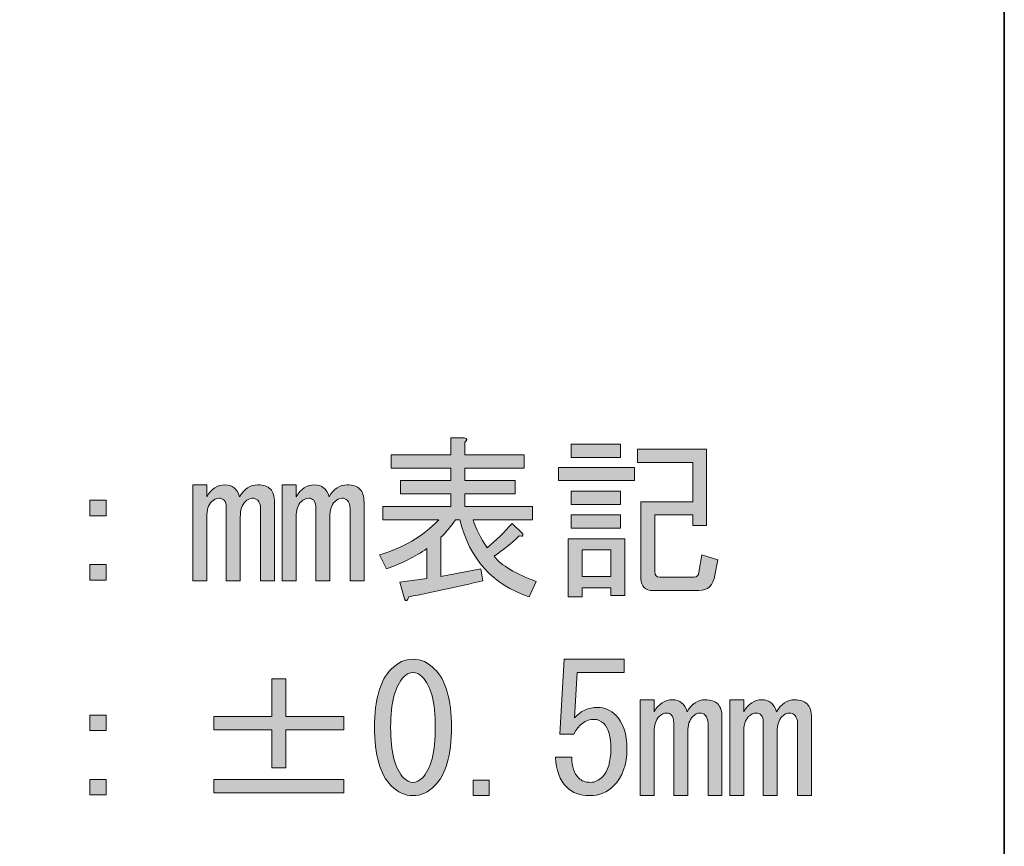
# Model space of a CAD drawing. Units: inches. Extents: x -46 to 344, y -34 to 243.
# Drawn here: x 326 to 344, y -6 to 8 of the extents above; entities that cross this region are included whole.
import ezdxf

# ---------------------------------------------------------------- set-up
doc = ezdxf.new("R2010")
doc.units = ezdxf.units.IN
doc.header["$MEASUREMENT"] = 0
doc.layers.add('フォーマット', color=7, linetype='Continuous')

# ---------------------------------------------------------------- blocks, each defined once
blk = doc.blocks.new('block 80')
at = {"layer": 'フォーマット'}
h = blk.add_hatch(color=29, dxfattribs=at)
h.dxf.hatch_style = 2
edge = h.paths.add_edge_path()
edge.add_spline(control_points=[(335.217, -1.461), (335.217, -1.461), (335.093, -1.734), (335.093, -1.734), (334.448, -1.519), (334.039, -1.065), (333.866, -0.37), (333.866, -0.37), (333.791, -0.37), (333.791, -0.37), (333.708, -0.486), (333.622, -0.589), (333.531, -0.68), (333.531, -0.68), (333.531, -1.375), (333.531, -1.375), (333.531, -1.375), (334.238, -1.238), (334.238, -1.238), (334.238, -1.238), (334.275, -1.449), (334.275, -1.449), (333.828, -1.556), (333.39, -1.652), (332.96, -1.734), (332.935, -1.809), (332.911, -1.821), (332.886, -1.771), (332.886, -1.771), (332.799, -1.474), (332.799, -1.474), (332.799, -1.474), (333.283, -1.412), (333.283, -1.412), (333.283, -1.412), (333.283, -0.878), (333.283, -0.878), (333.068, -1.027), (332.828, -1.147), (332.563, -1.238), (332.563, -1.238), (332.439, -0.99), (332.439, -0.99), (332.853, -0.874), (333.204, -0.668), (333.494, -0.37), (333.494, -0.37), (332.501, -0.37), (332.501, -0.37), (332.501, -0.37), (332.501, -0.134), (332.501, -0.134), (332.501, -0.134), (333.704, -0.134), (333.704, -0.134), (333.704, -0.134), (333.704, 0.089), (333.704, 0.089), (333.704, 0.089), (332.811, 0.089), (332.811, 0.089), (332.811, 0.089), (332.811, 0.325), (332.811, 0.325), (332.811, 0.325), (333.704, 0.325), (333.704, 0.325), (333.704, 0.325), (333.704, 0.548), (333.704, 0.548), (333.704, 0.548), (332.65, 0.548), (332.65, 0.548), (332.65, 0.548), (332.65, 0.783), (332.65, 0.783), (332.65, 0.783), (333.704, 0.783), (333.704, 0.783), (333.704, 0.783), (333.704, 1.081), (333.704, 1.081), (333.704, 1.081), (333.94, 1.081), (333.94, 1.081), (334.006, 1.073), (334.01, 1.048), (333.952, 1.007), (333.952, 1.007), (333.952, 0.783), (333.952, 0.783), (333.952, 0.783), (335.007, 0.783), (335.007, 0.783), (335.007, 0.783), (335.007, 0.548), (335.007, 0.548), (335.007, 0.548), (333.952, 0.548), (333.952, 0.548), (333.952, 0.548), (333.952, 0.325), (333.952, 0.325), (333.952, 0.325), (334.845, 0.325), (334.845, 0.325), (334.845, 0.325), (334.845, 0.089), (334.845, 0.089), (334.845, 0.089), (333.952, 0.089), (333.952, 0.089), (333.952, 0.089), (333.952, -0.134), (333.952, -0.134), (333.952, -0.134), (335.155, -0.134), (335.155, -0.134), (335.155, -0.134), (335.155, -0.37), (335.155, -0.37), (335.155, -0.37), (334.101, -0.37), (334.101, -0.37), (334.151, -0.527), (334.234, -0.692), (334.349, -0.866), (334.506, -0.734), (334.655, -0.589), (334.796, -0.432), (334.796, -0.432), (334.982, -0.618), (334.982, -0.618), (334.99, -0.659), (334.969, -0.672), (334.92, -0.655), (334.779, -0.788), (334.63, -0.907), (334.473, -1.015), (334.606, -1.18), (334.854, -1.329), (335.217, -1.461)], knot_values=[0, 0, 0, 0, 1, 1, 1, 2, 2, 2, 3, 3, 3, 4, 4, 4, 5, 5, 5, 6, 6, 6, 7, 7, 7, 8, 8, 8, 9, 9, 9, 10, 10, 10, 11, 11, 11, 12, 12, 12, 13, 13, 13, 14, 14, 14, 15, 15, 15, 16, 16, 16, 17, 17, 17, 18, 18, 18, 19, 19, 19, 20, 20, 20, 21, 21, 21, 22, 22, 22, 23, 23, 23, 24, 24, 24, 25, 25, 25, 26, 26, 26, 27, 27, 27, 28, 28, 28, 29, 29, 29, 30, 30, 30, 31, 31, 31, 32, 32, 32, 33, 33, 33, 34, 34, 34, 35, 35, 35, 36, 36, 36, 37, 37, 37, 38, 38, 38, 39, 39, 39, 40, 40, 40, 41, 41, 41, 42, 42, 42, 43, 43, 43, 44, 44, 44, 45, 45, 45, 46, 46, 46, 47, 47, 47, 47], degree=3, periodic=1)
h = blk.add_hatch(color=29, dxfattribs=at)
h.dxf.hatch_style = 2
h.paths.add_polyline_path([(335.614, 0.56), (336.966, 0.56), (336.966, 0.325), (335.614, 0.325)])
h.paths.add_polyline_path([(335.788, -0.705), (336.793, -0.705), (336.793, -1.709), (336.544, -1.709), (336.544, -1.573), (336.036, -1.573), (336.036, -1.734), (335.788, -1.734)])
h.paths.add_polyline_path([(336.718, 0.969), (336.718, 0.734), (335.838, 0.734), (335.838, 0.969)])
h.paths.add_polyline_path([(336.718, 0.138), (336.718, -0.097), (335.838, -0.097), (335.838, 0.138)])
h.paths.add_polyline_path([(336.718, -0.283), (336.718, -0.519), (335.838, -0.519), (335.838, -0.283)])
h.paths.add_polyline_path([(336.036, -0.903), (336.036, -1.375), (336.544, -1.375), (336.544, -0.903)])
edge = h.paths.add_edge_path()
edge.add_spline(control_points=[(338.442, -1.077), (338.442, -1.077), (338.392, -1.35), (338.392, -1.35), (338.359, -1.532), (338.264, -1.623), (338.107, -1.623), (338.107, -1.623), (337.301, -1.623), (337.301, -1.623), (337.152, -1.623), (337.078, -1.552), (337.078, -1.412), (337.078, -1.412), (337.078, -0.048), (337.078, -0.048), (337.078, -0.048), (337.996, -0.048), (337.996, -0.048), (337.996, -0.048), (337.996, 0.647), (337.996, 0.647), (337.996, 0.647), (337.016, 0.647), (337.016, 0.647), (337.016, 0.647), (337.016, 0.883), (337.016, 0.883), (337.016, 0.883), (338.244, 0.883), (338.244, 0.883), (338.244, 0.883), (338.244, -0.469), (338.244, -0.469), (338.244, -0.469), (337.996, -0.469), (337.996, -0.469), (337.996, -0.469), (337.996, -0.283), (337.996, -0.283), (337.996, -0.283), (337.326, -0.283), (337.326, -0.283), (337.326, -0.283), (337.326, -1.288), (337.326, -1.288), (337.326, -1.354), (337.355, -1.387), (337.413, -1.387), (337.413, -1.387), (338.02, -1.387), (338.02, -1.387), (338.07, -1.387), (338.099, -1.358), (338.107, -1.3), (338.107, -1.3), (338.157, -0.99), (338.157, -0.99), (338.157, -0.99), (338.442, -1.077), (338.442, -1.077)], knot_values=[0, 0, 0, 0, 1, 1, 1, 2, 2, 2, 3, 3, 3, 4, 4, 4, 5, 5, 5, 6, 6, 6, 7, 7, 7, 8, 8, 8, 9, 9, 9, 10, 10, 10, 11, 11, 11, 12, 12, 12, 13, 13, 13, 14, 14, 14, 15, 15, 15, 16, 16, 16, 17, 17, 17, 18, 18, 18, 19, 19, 19, 20, 20, 20, 20], degree=3, periodic=1)
h = blk.add_hatch(color=29, dxfattribs=at)
h.dxf.hatch_style = 2
edge = h.paths.add_edge_path()
edge.add_spline(control_points=[(330.579, -1.449), (330.579, -1.449), (330.331, -1.449), (330.331, -1.449), (330.331, -1.449), (330.331, -0.172), (330.331, -0.172), (330.331, -0.105), (330.314, -0.056), (330.281, -0.023), (330.256, 0.002), (330.223, 0.014), (330.182, 0.014), (330.141, 0.014), (330.099, -0.006), (330.058, -0.048), (330, -0.105), (329.971, -0.196), (329.971, -0.32), (329.971, -0.32), (329.971, -1.449), (329.971, -1.449), (329.971, -1.449), (329.723, -1.449), (329.723, -1.449), (329.723, -1.449), (329.723, -0.159), (329.723, -0.159), (329.723, -0.093), (329.711, -0.048), (329.686, -0.023), (329.661, 0.002), (329.632, 0.014), (329.599, 0.014), (329.55, 0.014), (329.504, -0.006), (329.463, -0.048), (329.405, -0.105), (329.376, -0.196), (329.376, -0.32), (329.376, -0.32), (329.376, -1.449), (329.376, -1.449), (329.376, -1.449), (329.128, -1.449), (329.128, -1.449), (329.128, -1.449), (329.128, 0.25), (329.128, 0.25), (329.128, 0.25), (329.376, 0.25), (329.376, 0.25), (329.376, 0.25), (329.376, 0.039), (329.376, 0.039), (329.459, 0.18), (329.566, 0.25), (329.698, 0.25), (329.831, 0.25), (329.918, 0.18), (329.959, 0.039), (330.042, 0.18), (330.149, 0.25), (330.281, 0.25), (330.381, 0.25), (330.455, 0.225), (330.505, 0.176), (330.554, 0.126), (330.579, 0.048), (330.579, -0.06), (330.579, -0.06), (330.579, -1.449), (330.579, -1.449)], knot_values=[0, 0, 0, 0, 1, 1, 1, 2, 2, 2, 3, 3, 3, 4, 4, 4, 5, 5, 5, 6, 6, 6, 7, 7, 7, 8, 8, 8, 9, 9, 9, 10, 10, 10, 11, 11, 11, 12, 12, 12, 13, 13, 13, 14, 14, 14, 15, 15, 15, 16, 16, 16, 17, 17, 17, 18, 18, 18, 19, 19, 19, 20, 20, 20, 21, 21, 21, 22, 22, 22, 23, 23, 23, 24, 24, 24, 24], degree=3, periodic=1)
h = blk.add_hatch(color=29, dxfattribs=at)
h.dxf.hatch_style = 2
edge = h.paths.add_edge_path()
edge.add_spline(control_points=[(332.166, -1.449), (332.166, -1.449), (331.918, -1.449), (331.918, -1.449), (331.918, -1.449), (331.918, -0.172), (331.918, -0.172), (331.918, -0.105), (331.902, -0.056), (331.869, -0.023), (331.844, 0.002), (331.811, 0.014), (331.77, 0.014), (331.728, 0.014), (331.687, -0.006), (331.646, -0.048), (331.588, -0.105), (331.559, -0.196), (331.559, -0.32), (331.559, -0.32), (331.559, -1.449), (331.559, -1.449), (331.559, -1.449), (331.311, -1.449), (331.311, -1.449), (331.311, -1.449), (331.311, -0.159), (331.311, -0.159), (331.311, -0.093), (331.298, -0.048), (331.273, -0.023), (331.249, 0.002), (331.22, 0.014), (331.187, 0.014), (331.137, 0.014), (331.092, -0.006), (331.05, -0.048), (330.992, -0.105), (330.963, -0.196), (330.963, -0.32), (330.963, -0.32), (330.963, -1.449), (330.963, -1.449), (330.963, -1.449), (330.715, -1.449), (330.715, -1.449), (330.715, -1.449), (330.715, 0.25), (330.715, 0.25), (330.715, 0.25), (330.963, 0.25), (330.963, 0.25), (330.963, 0.25), (330.963, 0.039), (330.963, 0.039), (331.046, 0.18), (331.154, 0.25), (331.286, 0.25), (331.418, 0.25), (331.505, 0.18), (331.546, 0.039), (331.629, 0.18), (331.737, 0.25), (331.869, 0.25), (331.968, 0.25), (332.042, 0.225), (332.092, 0.176), (332.142, 0.126), (332.166, 0.048), (332.166, -0.06), (332.166, -0.06), (332.166, -1.449), (332.166, -1.449)], knot_values=[0, 0, 0, 0, 1, 1, 1, 2, 2, 2, 3, 3, 3, 4, 4, 4, 5, 5, 5, 6, 6, 6, 7, 7, 7, 8, 8, 8, 9, 9, 9, 10, 10, 10, 11, 11, 11, 12, 12, 12, 13, 13, 13, 14, 14, 14, 15, 15, 15, 16, 16, 16, 17, 17, 17, 18, 18, 18, 19, 19, 19, 20, 20, 20, 21, 21, 21, 22, 22, 22, 23, 23, 23, 24, 24, 24, 24], degree=3, periodic=1)
h = blk.add_hatch(color=29, dxfattribs=at)
h.dxf.hatch_style = 2
h.paths.add_polyline_path([(327.305, -0.023), (327.59, -0.023), (327.59, -0.296), (327.305, -0.296)])
h.paths.add_polyline_path([(327.305, -1.164), (327.59, -1.164), (327.59, -1.437), (327.305, -1.437)])
h = blk.add_hatch(color=29, dxfattribs=at)
h.dxf.hatch_style = 2
edge = h.paths.add_edge_path()
edge.add_spline(control_points=[(332.65, -3.014), (332.766, -2.898), (332.894, -2.84), (333.035, -2.84), (333.175, -2.84), (333.303, -2.898), (333.419, -3.014), (333.618, -3.213), (333.717, -3.556), (333.717, -4.044), (333.717, -4.54), (333.618, -4.887), (333.419, -5.085), (333.303, -5.201), (333.175, -5.259), (333.035, -5.259), (332.894, -5.259), (332.766, -5.201), (332.65, -5.085), (332.452, -4.887), (332.352, -4.54), (332.352, -4.044), (332.352, -3.556), (332.452, -3.213), (332.65, -3.014)], knot_values=[0, 0, 0, 0, 1, 1, 1, 2, 2, 2, 3, 3, 3, 4, 4, 4, 5, 5, 5, 6, 6, 6, 7, 7, 7, 8, 8, 8, 8], degree=3, periodic=1)
edge = h.paths.add_edge_path()
edge.add_spline(control_points=[(333.196, -3.151), (333.146, -3.101), (333.093, -3.076), (333.035, -3.076), (332.977, -3.076), (332.923, -3.101), (332.873, -3.151), (332.716, -3.316), (332.638, -3.614), (332.638, -4.044), (332.638, -4.49), (332.716, -4.792), (332.873, -4.949), (332.923, -4.998), (332.977, -5.023), (333.035, -5.023), (333.093, -5.023), (333.146, -4.998), (333.196, -4.949), (333.353, -4.792), (333.431, -4.49), (333.431, -4.044), (333.431, -3.605), (333.353, -3.308), (333.196, -3.151)], knot_values=[0, 0, 0, 0, 1, 1, 1, 2, 2, 2, 3, 3, 3, 4, 4, 4, 5, 5, 5, 6, 6, 6, 7, 7, 7, 8, 8, 8, 8], degree=3, periodic=1)
h = blk.add_hatch(color=29, dxfattribs=at)
h.dxf.hatch_style = 2
edge = h.paths.add_edge_path()
edge.add_spline(control_points=[(335.974, -4.949), (336.024, -4.998), (336.094, -5.023), (336.185, -5.023), (336.259, -5.023), (336.33, -4.991), (336.396, -4.924), (336.495, -4.825), (336.544, -4.659), (336.544, -4.428), (336.544, -4.213), (336.503, -4.064), (336.42, -3.981), (336.371, -3.932), (336.313, -3.907), (336.247, -3.907), (336.098, -3.907), (335.978, -3.994), (335.887, -4.168), (335.887, -4.168), (335.639, -4.168), (335.639, -4.168), (335.639, -4.168), (335.714, -2.84), (335.714, -2.84), (335.714, -2.84), (336.78, -2.84), (336.78, -2.84), (336.78, -2.84), (336.78, -3.076), (336.78, -3.076), (336.78, -3.076), (335.949, -3.076), (335.949, -3.076), (335.949, -3.076), (335.9, -3.882), (335.9, -3.882), (336.007, -3.758), (336.143, -3.696), (336.309, -3.696), (336.433, -3.696), (336.54, -3.742), (336.631, -3.833), (336.764, -3.965), (336.83, -4.163), (336.83, -4.428), (336.83, -4.709), (336.751, -4.929), (336.594, -5.085), (336.478, -5.201), (336.338, -5.259), (336.172, -5.259), (335.999, -5.259), (335.862, -5.209), (335.763, -5.11), (335.639, -4.986), (335.573, -4.808), (335.565, -4.577), (335.565, -4.577), (335.85, -4.577), (335.85, -4.577), (335.85, -4.743), (335.891, -4.867), (335.974, -4.949)], knot_values=[0, 0, 0, 0, 1, 1, 1, 2, 2, 2, 3, 3, 3, 4, 4, 4, 5, 5, 5, 6, 6, 6, 7, 7, 7, 8, 8, 8, 9, 9, 9, 10, 10, 10, 11, 11, 11, 12, 12, 12, 13, 13, 13, 14, 14, 14, 15, 15, 15, 16, 16, 16, 17, 17, 17, 18, 18, 18, 19, 19, 19, 20, 20, 20, 21, 21, 21, 21], degree=3, periodic=1)
h = blk.add_hatch(color=29, dxfattribs=at)
h.dxf.hatch_style = 2
h.paths.add_polyline_path([(330.529, -3.188), (330.777, -3.188), (330.777, -3.857), (331.807, -3.857), (331.807, -4.093), (330.777, -4.093), (330.777, -4.763), (330.529, -4.763), (330.529, -4.093), (329.5, -4.093), (329.5, -3.857), (330.529, -3.857)])
h.paths.add_polyline_path([(329.5, -4.974), (331.807, -4.974), (331.807, -5.209), (329.5, -5.209)])
h = blk.add_hatch(color=29, dxfattribs=at)
h.dxf.hatch_style = 2
edge = h.paths.add_edge_path()
edge.add_spline(control_points=[(338.516, -5.259), (338.516, -5.259), (338.268, -5.259), (338.268, -5.259), (338.268, -5.259), (338.268, -3.981), (338.268, -3.981), (338.268, -3.915), (338.252, -3.866), (338.219, -3.833), (338.194, -3.808), (338.161, -3.795), (338.12, -3.795), (338.078, -3.795), (338.037, -3.816), (337.996, -3.857), (337.938, -3.915), (337.909, -4.006), (337.909, -4.13), (337.909, -4.13), (337.909, -5.259), (337.909, -5.259), (337.909, -5.259), (337.661, -5.259), (337.661, -5.259), (337.661, -5.259), (337.661, -3.969), (337.661, -3.969), (337.661, -3.903), (337.648, -3.857), (337.623, -3.833), (337.599, -3.808), (337.57, -3.795), (337.537, -3.795), (337.487, -3.795), (337.442, -3.816), (337.4, -3.857), (337.342, -3.915), (337.313, -4.006), (337.313, -4.13), (337.313, -4.13), (337.313, -5.259), (337.313, -5.259), (337.313, -5.259), (337.065, -5.259), (337.065, -5.259), (337.065, -5.259), (337.065, -3.56), (337.065, -3.56), (337.065, -3.56), (337.313, -3.56), (337.313, -3.56), (337.313, -3.56), (337.313, -3.771), (337.313, -3.771), (337.396, -3.63), (337.504, -3.56), (337.636, -3.56), (337.768, -3.56), (337.855, -3.63), (337.896, -3.771), (337.979, -3.63), (338.087, -3.56), (338.219, -3.56), (338.318, -3.56), (338.392, -3.585), (338.442, -3.634), (338.492, -3.684), (338.516, -3.763), (338.516, -3.87), (338.516, -3.87), (338.516, -5.259), (338.516, -5.259)], knot_values=[0, 0, 0, 0, 1, 1, 1, 2, 2, 2, 3, 3, 3, 4, 4, 4, 5, 5, 5, 6, 6, 6, 7, 7, 7, 8, 8, 8, 9, 9, 9, 10, 10, 10, 11, 11, 11, 12, 12, 12, 13, 13, 13, 14, 14, 14, 15, 15, 15, 16, 16, 16, 17, 17, 17, 18, 18, 18, 19, 19, 19, 20, 20, 20, 21, 21, 21, 22, 22, 22, 23, 23, 23, 24, 24, 24, 24], degree=3, periodic=1)
h = blk.add_hatch(color=29, dxfattribs=at)
h.dxf.hatch_style = 2
edge = h.paths.add_edge_path()
edge.add_spline(control_points=[(340.104, -5.259), (340.104, -5.259), (339.856, -5.259), (339.856, -5.259), (339.856, -5.259), (339.856, -3.981), (339.856, -3.981), (339.856, -3.915), (339.839, -3.866), (339.806, -3.833), (339.781, -3.808), (339.748, -3.795), (339.707, -3.795), (339.666, -3.795), (339.624, -3.816), (339.583, -3.857), (339.525, -3.915), (339.496, -4.006), (339.496, -4.13), (339.496, -4.13), (339.496, -5.259), (339.496, -5.259), (339.496, -5.259), (339.248, -5.259), (339.248, -5.259), (339.248, -5.259), (339.248, -3.969), (339.248, -3.969), (339.248, -3.903), (339.236, -3.857), (339.211, -3.833), (339.186, -3.808), (339.157, -3.795), (339.124, -3.795), (339.075, -3.795), (339.029, -3.816), (338.988, -3.857), (338.93, -3.915), (338.901, -4.006), (338.901, -4.13), (338.901, -4.13), (338.901, -5.259), (338.901, -5.259), (338.901, -5.259), (338.653, -5.259), (338.653, -5.259), (338.653, -5.259), (338.653, -3.56), (338.653, -3.56), (338.653, -3.56), (338.901, -3.56), (338.901, -3.56), (338.901, -3.56), (338.901, -3.771), (338.901, -3.771), (338.984, -3.63), (339.091, -3.56), (339.223, -3.56), (339.356, -3.56), (339.443, -3.63), (339.484, -3.771), (339.567, -3.63), (339.674, -3.56), (339.806, -3.56), (339.906, -3.56), (339.98, -3.585), (340.03, -3.634), (340.079, -3.684), (340.104, -3.763), (340.104, -3.87), (340.104, -3.87), (340.104, -5.259), (340.104, -5.259)], knot_values=[0, 0, 0, 0, 1, 1, 1, 2, 2, 2, 3, 3, 3, 4, 4, 4, 5, 5, 5, 6, 6, 6, 7, 7, 7, 8, 8, 8, 9, 9, 9, 10, 10, 10, 11, 11, 11, 12, 12, 12, 13, 13, 13, 14, 14, 14, 15, 15, 15, 16, 16, 16, 17, 17, 17, 18, 18, 18, 19, 19, 19, 20, 20, 20, 21, 21, 21, 22, 22, 22, 23, 23, 23, 24, 24, 24, 24], degree=3, periodic=1)
h = blk.add_hatch(color=29, dxfattribs=at)
h.dxf.hatch_style = 2
h.paths.add_polyline_path([(327.305, -3.833), (327.59, -3.833), (327.59, -4.106), (327.305, -4.106)])
h.paths.add_polyline_path([(327.305, -4.974), (327.59, -4.974), (327.59, -5.247), (327.305, -5.247)])
h = blk.add_hatch(color=29, dxfattribs=at)
h.dxf.hatch_style = 2
h.paths.add_polyline_path([(334.386, -4.986), (334.386, -5.259), (334.101, -5.259), (334.101, -4.986)])
at = {"layer": 'フォーマット', "lineweight": 0}
for points in [[(336.718, 0.969), (336.718, 0.734), (335.838, 0.734), (335.838, 0.969), (336.718, 0.969)], [(335.614, 0.56), (336.966, 0.56), (336.966, 0.325), (335.614, 0.325), (335.614, 0.56)], [(336.718, 0.138), (336.718, -0.097), (335.838, -0.097), (335.838, 0.138), (336.718, 0.138)], [(327.305, -0.023), (327.59, -0.023), (327.59, -0.296), (327.305, -0.296), (327.305, -0.023)], [(336.718, -0.283), (336.718, -0.519), (335.838, -0.519), (335.838, -0.283), (336.718, -0.283)], [(335.788, -0.705), (336.793, -0.705), (336.793, -1.709), (336.544, -1.709), (336.544, -1.573), (336.036, -1.573), (336.036, -1.734), (335.788, -1.734), (335.788, -0.705)], [(336.036, -0.903), (336.036, -1.375), (336.544, -1.375), (336.544, -0.903), (336.036, -0.903)], [(327.305, -1.164), (327.59, -1.164), (327.59, -1.437), (327.305, -1.437), (327.305, -1.164)], [(330.529, -3.188), (330.777, -3.188), (330.777, -3.857), (331.807, -3.857), (331.807, -4.093), (330.777, -4.093), (330.777, -4.763), (330.529, -4.763), (330.529, -4.093), (329.5, -4.093), (329.5, -3.857), (330.529, -3.857), (330.529, -3.188)], [(327.305, -3.833), (327.59, -3.833), (327.59, -4.106), (327.305, -4.106), (327.305, -3.833)], [(327.305, -4.974), (327.59, -4.974), (327.59, -5.247), (327.305, -5.247), (327.305, -4.974)], [(329.5, -4.974), (331.807, -4.974), (331.807, -5.209), (329.5, -5.209), (329.5, -4.974)], [(334.386, -4.986), (334.386, -5.259), (334.101, -5.259), (334.101, -4.986), (334.386, -4.986)]]:
    blk.add_lwpolyline(points, dxfattribs=at)
for points, knots in [([(335.217, -1.461), (335.217, -1.461), (335.093, -1.734), (335.093, -1.734), (334.448, -1.519), (334.039, -1.065), (333.866, -0.37), (333.866, -0.37), (333.791, -0.37), (333.791, -0.37), (333.708, -0.486), (333.622, -0.589), (333.531, -0.68), (333.531, -0.68), (333.531, -1.375), (333.531, -1.375), (333.531, -1.375), (334.238, -1.238), (334.238, -1.238), (334.238, -1.238), (334.275, -1.449), (334.275, -1.449), (333.828, -1.556), (333.39, -1.652), (332.96, -1.734), (332.935, -1.809), (332.911, -1.821), (332.886, -1.771), (332.886, -1.771), (332.799, -1.474), (332.799, -1.474), (332.799, -1.474), (333.283, -1.412), (333.283, -1.412), (333.283, -1.412), (333.283, -0.878), (333.283, -0.878), (333.068, -1.027), (332.828, -1.147), (332.563, -1.238), (332.563, -1.238), (332.439, -0.99), (332.439, -0.99), (332.853, -0.874), (333.204, -0.668), (333.494, -0.37), (333.494, -0.37), (332.501, -0.37), (332.501, -0.37), (332.501, -0.37), (332.501, -0.134), (332.501, -0.134), (332.501, -0.134), (333.704, -0.134), (333.704, -0.134), (333.704, -0.134), (333.704, 0.089), (333.704, 0.089), (333.704, 0.089), (332.811, 0.089), (332.811, 0.089), (332.811, 0.089), (332.811, 0.325), (332.811, 0.325), (332.811, 0.325), (333.704, 0.325), (333.704, 0.325), (333.704, 0.325), (333.704, 0.548), (333.704, 0.548), (333.704, 0.548), (332.65, 0.548), (332.65, 0.548), (332.65, 0.548), (332.65, 0.783), (332.65, 0.783), (332.65, 0.783), (333.704, 0.783), (333.704, 0.783), (333.704, 0.783), (333.704, 1.081), (333.704, 1.081), (333.704, 1.081), (333.94, 1.081), (333.94, 1.081), (334.006, 1.073), (334.01, 1.048), (333.952, 1.007), (333.952, 1.007), (333.952, 0.783), (333.952, 0.783), (333.952, 0.783), (335.007, 0.783), (335.007, 0.783), (335.007, 0.783), (335.007, 0.548), (335.007, 0.548), (335.007, 0.548), (333.952, 0.548), (333.952, 0.548), (333.952, 0.548), (333.952, 0.325), (333.952, 0.325), (333.952, 0.325), (334.845, 0.325), (334.845, 0.325), (334.845, 0.325), (334.845, 0.089), (334.845, 0.089), (334.845, 0.089), (333.952, 0.089), (333.952, 0.089), (333.952, 0.089), (333.952, -0.134), (333.952, -0.134), (333.952, -0.134), (335.155, -0.134), (335.155, -0.134), (335.155, -0.134), (335.155, -0.37), (335.155, -0.37), (335.155, -0.37), (334.101, -0.37), (334.101, -0.37), (334.151, -0.527), (334.234, -0.692), (334.349, -0.866), (334.506, -0.734), (334.655, -0.589), (334.796, -0.432), (334.796, -0.432), (334.982, -0.618), (334.982, -0.618), (334.99, -0.659), (334.969, -0.672), (334.92, -0.655), (334.779, -0.788), (334.63, -0.907), (334.473, -1.015), (334.606, -1.18), (334.854, -1.329), (335.217, -1.461)], [0, 0, 0, 0, 1, 1, 1, 2, 2, 2, 3, 3, 3, 4, 4, 4, 5, 5, 5, 6, 6, 6, 7, 7, 7, 8, 8, 8, 9, 9, 9, 10, 10, 10, 11, 11, 11, 12, 12, 12, 13, 13, 13, 14, 14, 14, 15, 15, 15, 16, 16, 16, 17, 17, 17, 18, 18, 18, 19, 19, 19, 20, 20, 20, 21, 21, 21, 22, 22, 22, 23, 23, 23, 24, 24, 24, 25, 25, 25, 26, 26, 26, 27, 27, 27, 28, 28, 28, 29, 29, 29, 30, 30, 30, 31, 31, 31, 32, 32, 32, 33, 33, 33, 34, 34, 34, 35, 35, 35, 36, 36, 36, 37, 37, 37, 38, 38, 38, 39, 39, 39, 40, 40, 40, 41, 41, 41, 42, 42, 42, 43, 43, 43, 44, 44, 44, 45, 45, 45, 46, 46, 46, 47, 47, 47, 47]), ([(338.442, -1.077), (338.442, -1.077), (338.392, -1.35), (338.392, -1.35), (338.359, -1.532), (338.264, -1.623), (338.107, -1.623), (338.107, -1.623), (337.301, -1.623), (337.301, -1.623), (337.152, -1.623), (337.078, -1.552), (337.078, -1.412), (337.078, -1.412), (337.078, -0.048), (337.078, -0.048), (337.078, -0.048), (337.996, -0.048), (337.996, -0.048), (337.996, -0.048), (337.996, 0.647), (337.996, 0.647), (337.996, 0.647), (337.016, 0.647), (337.016, 0.647), (337.016, 0.647), (337.016, 0.883), (337.016, 0.883), (337.016, 0.883), (338.244, 0.883), (338.244, 0.883), (338.244, 0.883), (338.244, -0.469), (338.244, -0.469), (338.244, -0.469), (337.996, -0.469), (337.996, -0.469), (337.996, -0.469), (337.996, -0.283), (337.996, -0.283), (337.996, -0.283), (337.326, -0.283), (337.326, -0.283), (337.326, -0.283), (337.326, -1.288), (337.326, -1.288), (337.326, -1.354), (337.355, -1.387), (337.413, -1.387), (337.413, -1.387), (338.02, -1.387), (338.02, -1.387), (338.07, -1.387), (338.099, -1.358), (338.107, -1.3), (338.107, -1.3), (338.157, -0.99), (338.157, -0.99), (338.157, -0.99), (338.442, -1.077), (338.442, -1.077)], [0, 0, 0, 0, 1, 1, 1, 2, 2, 2, 3, 3, 3, 4, 4, 4, 5, 5, 5, 6, 6, 6, 7, 7, 7, 8, 8, 8, 9, 9, 9, 10, 10, 10, 11, 11, 11, 12, 12, 12, 13, 13, 13, 14, 14, 14, 15, 15, 15, 16, 16, 16, 17, 17, 17, 18, 18, 18, 19, 19, 19, 20, 20, 20, 20]), ([(330.579, -1.449), (330.579, -1.449), (330.331, -1.449), (330.331, -1.449), (330.331, -1.449), (330.331, -0.172), (330.331, -0.172), (330.331, -0.105), (330.314, -0.056), (330.281, -0.023), (330.256, 0.002), (330.223, 0.014), (330.182, 0.014), (330.141, 0.014), (330.099, -0.006), (330.058, -0.048), (330, -0.105), (329.971, -0.196), (329.971, -0.32), (329.971, -0.32), (329.971, -1.449), (329.971, -1.449), (329.971, -1.449), (329.723, -1.449), (329.723, -1.449), (329.723, -1.449), (329.723, -0.159), (329.723, -0.159), (329.723, -0.093), (329.711, -0.048), (329.686, -0.023), (329.661, 0.002), (329.632, 0.014), (329.599, 0.014), (329.55, 0.014), (329.504, -0.006), (329.463, -0.048), (329.405, -0.105), (329.376, -0.196), (329.376, -0.32), (329.376, -0.32), (329.376, -1.449), (329.376, -1.449), (329.376, -1.449), (329.128, -1.449), (329.128, -1.449), (329.128, -1.449), (329.128, 0.25), (329.128, 0.25), (329.128, 0.25), (329.376, 0.25), (329.376, 0.25), (329.376, 0.25), (329.376, 0.039), (329.376, 0.039), (329.459, 0.18), (329.566, 0.25), (329.698, 0.25), (329.831, 0.25), (329.918, 0.18), (329.959, 0.039), (330.042, 0.18), (330.149, 0.25), (330.281, 0.25), (330.381, 0.25), (330.455, 0.225), (330.505, 0.176), (330.554, 0.126), (330.579, 0.048), (330.579, -0.06), (330.579, -0.06), (330.579, -1.449), (330.579, -1.449)], [0, 0, 0, 0, 1, 1, 1, 2, 2, 2, 3, 3, 3, 4, 4, 4, 5, 5, 5, 6, 6, 6, 7, 7, 7, 8, 8, 8, 9, 9, 9, 10, 10, 10, 11, 11, 11, 12, 12, 12, 13, 13, 13, 14, 14, 14, 15, 15, 15, 16, 16, 16, 17, 17, 17, 18, 18, 18, 19, 19, 19, 20, 20, 20, 21, 21, 21, 22, 22, 22, 23, 23, 23, 24, 24, 24, 24]), ([(332.166, -1.449), (332.166, -1.449), (331.918, -1.449), (331.918, -1.449), (331.918, -1.449), (331.918, -0.172), (331.918, -0.172), (331.918, -0.105), (331.902, -0.056), (331.869, -0.023), (331.844, 0.002), (331.811, 0.014), (331.77, 0.014), (331.728, 0.014), (331.687, -0.006), (331.646, -0.048), (331.588, -0.105), (331.559, -0.196), (331.559, -0.32), (331.559, -0.32), (331.559, -1.449), (331.559, -1.449), (331.559, -1.449), (331.311, -1.449), (331.311, -1.449), (331.311, -1.449), (331.311, -0.159), (331.311, -0.159), (331.311, -0.093), (331.298, -0.048), (331.273, -0.023), (331.249, 0.002), (331.22, 0.014), (331.187, 0.014), (331.137, 0.014), (331.092, -0.006), (331.05, -0.048), (330.992, -0.105), (330.963, -0.196), (330.963, -0.32), (330.963, -0.32), (330.963, -1.449), (330.963, -1.449), (330.963, -1.449), (330.715, -1.449), (330.715, -1.449), (330.715, -1.449), (330.715, 0.25), (330.715, 0.25), (330.715, 0.25), (330.963, 0.25), (330.963, 0.25), (330.963, 0.25), (330.963, 0.039), (330.963, 0.039), (331.046, 0.18), (331.154, 0.25), (331.286, 0.25), (331.418, 0.25), (331.505, 0.18), (331.546, 0.039), (331.629, 0.18), (331.737, 0.25), (331.869, 0.25), (331.968, 0.25), (332.042, 0.225), (332.092, 0.176), (332.142, 0.126), (332.166, 0.048), (332.166, -0.06), (332.166, -0.06), (332.166, -1.449), (332.166, -1.449)], [0, 0, 0, 0, 1, 1, 1, 2, 2, 2, 3, 3, 3, 4, 4, 4, 5, 5, 5, 6, 6, 6, 7, 7, 7, 8, 8, 8, 9, 9, 9, 10, 10, 10, 11, 11, 11, 12, 12, 12, 13, 13, 13, 14, 14, 14, 15, 15, 15, 16, 16, 16, 17, 17, 17, 18, 18, 18, 19, 19, 19, 20, 20, 20, 21, 21, 21, 22, 22, 22, 23, 23, 23, 24, 24, 24, 24]), ([(332.65, -3.014), (332.766, -2.898), (332.894, -2.84), (333.035, -2.84), (333.175, -2.84), (333.303, -2.898), (333.419, -3.014), (333.618, -3.213), (333.717, -3.556), (333.717, -4.044), (333.717, -4.54), (333.618, -4.887), (333.419, -5.085), (333.303, -5.201), (333.175, -5.259), (333.035, -5.259), (332.894, -5.259), (332.766, -5.201), (332.65, -5.085), (332.452, -4.887), (332.352, -4.54), (332.352, -4.044), (332.352, -3.556), (332.452, -3.213), (332.65, -3.014)], [0, 0, 0, 0, 1, 1, 1, 2, 2, 2, 3, 3, 3, 4, 4, 4, 5, 5, 5, 6, 6, 6, 7, 7, 7, 8, 8, 8, 8]), ([(335.974, -4.949), (336.024, -4.998), (336.094, -5.023), (336.185, -5.023), (336.259, -5.023), (336.33, -4.991), (336.396, -4.924), (336.495, -4.825), (336.544, -4.659), (336.544, -4.428), (336.544, -4.213), (336.503, -4.064), (336.42, -3.981), (336.371, -3.932), (336.313, -3.907), (336.247, -3.907), (336.098, -3.907), (335.978, -3.994), (335.887, -4.168), (335.887, -4.168), (335.639, -4.168), (335.639, -4.168), (335.639, -4.168), (335.714, -2.84), (335.714, -2.84), (335.714, -2.84), (336.78, -2.84), (336.78, -2.84), (336.78, -2.84), (336.78, -3.076), (336.78, -3.076), (336.78, -3.076), (335.949, -3.076), (335.949, -3.076), (335.949, -3.076), (335.9, -3.882), (335.9, -3.882), (336.007, -3.758), (336.143, -3.696), (336.309, -3.696), (336.433, -3.696), (336.54, -3.742), (336.631, -3.833), (336.764, -3.965), (336.83, -4.163), (336.83, -4.428), (336.83, -4.709), (336.751, -4.929), (336.594, -5.085), (336.478, -5.201), (336.338, -5.259), (336.172, -5.259), (335.999, -5.259), (335.862, -5.209), (335.763, -5.11), (335.639, -4.986), (335.573, -4.808), (335.565, -4.577), (335.565, -4.577), (335.85, -4.577), (335.85, -4.577), (335.85, -4.743), (335.891, -4.867), (335.974, -4.949)], [0, 0, 0, 0, 1, 1, 1, 2, 2, 2, 3, 3, 3, 4, 4, 4, 5, 5, 5, 6, 6, 6, 7, 7, 7, 8, 8, 8, 9, 9, 9, 10, 10, 10, 11, 11, 11, 12, 12, 12, 13, 13, 13, 14, 14, 14, 15, 15, 15, 16, 16, 16, 17, 17, 17, 18, 18, 18, 19, 19, 19, 20, 20, 20, 21, 21, 21, 21]), ([(333.196, -3.151), (333.146, -3.101), (333.093, -3.076), (333.035, -3.076), (332.977, -3.076), (332.923, -3.101), (332.873, -3.151), (332.716, -3.316), (332.638, -3.614), (332.638, -4.044), (332.638, -4.49), (332.716, -4.792), (332.873, -4.949), (332.923, -4.998), (332.977, -5.023), (333.035, -5.023), (333.093, -5.023), (333.146, -4.998), (333.196, -4.949), (333.353, -4.792), (333.431, -4.49), (333.431, -4.044), (333.431, -3.605), (333.353, -3.308), (333.196, -3.151)], [0, 0, 0, 0, 1, 1, 1, 2, 2, 2, 3, 3, 3, 4, 4, 4, 5, 5, 5, 6, 6, 6, 7, 7, 7, 8, 8, 8, 8]), ([(338.516, -5.259), (338.516, -5.259), (338.268, -5.259), (338.268, -5.259), (338.268, -5.259), (338.268, -3.981), (338.268, -3.981), (338.268, -3.915), (338.252, -3.866), (338.219, -3.833), (338.194, -3.808), (338.161, -3.795), (338.12, -3.795), (338.078, -3.795), (338.037, -3.816), (337.996, -3.857), (337.938, -3.915), (337.909, -4.006), (337.909, -4.13), (337.909, -4.13), (337.909, -5.259), (337.909, -5.259), (337.909, -5.259), (337.661, -5.259), (337.661, -5.259), (337.661, -5.259), (337.661, -3.969), (337.661, -3.969), (337.661, -3.903), (337.648, -3.857), (337.623, -3.833), (337.599, -3.808), (337.57, -3.795), (337.537, -3.795), (337.487, -3.795), (337.442, -3.816), (337.4, -3.857), (337.342, -3.915), (337.313, -4.006), (337.313, -4.13), (337.313, -4.13), (337.313, -5.259), (337.313, -5.259), (337.313, -5.259), (337.065, -5.259), (337.065, -5.259), (337.065, -5.259), (337.065, -3.56), (337.065, -3.56), (337.065, -3.56), (337.313, -3.56), (337.313, -3.56), (337.313, -3.56), (337.313, -3.771), (337.313, -3.771), (337.396, -3.63), (337.504, -3.56), (337.636, -3.56), (337.768, -3.56), (337.855, -3.63), (337.896, -3.771), (337.979, -3.63), (338.087, -3.56), (338.219, -3.56), (338.318, -3.56), (338.392, -3.585), (338.442, -3.634), (338.492, -3.684), (338.516, -3.763), (338.516, -3.87), (338.516, -3.87), (338.516, -5.259), (338.516, -5.259)], [0, 0, 0, 0, 1, 1, 1, 2, 2, 2, 3, 3, 3, 4, 4, 4, 5, 5, 5, 6, 6, 6, 7, 7, 7, 8, 8, 8, 9, 9, 9, 10, 10, 10, 11, 11, 11, 12, 12, 12, 13, 13, 13, 14, 14, 14, 15, 15, 15, 16, 16, 16, 17, 17, 17, 18, 18, 18, 19, 19, 19, 20, 20, 20, 21, 21, 21, 22, 22, 22, 23, 23, 23, 24, 24, 24, 24]), ([(340.104, -5.259), (340.104, -5.259), (339.856, -5.259), (339.856, -5.259), (339.856, -5.259), (339.856, -3.981), (339.856, -3.981), (339.856, -3.915), (339.839, -3.866), (339.806, -3.833), (339.781, -3.808), (339.748, -3.795), (339.707, -3.795), (339.666, -3.795), (339.624, -3.816), (339.583, -3.857), (339.525, -3.915), (339.496, -4.006), (339.496, -4.13), (339.496, -4.13), (339.496, -5.259), (339.496, -5.259), (339.496, -5.259), (339.248, -5.259), (339.248, -5.259), (339.248, -5.259), (339.248, -3.969), (339.248, -3.969), (339.248, -3.903), (339.236, -3.857), (339.211, -3.833), (339.186, -3.808), (339.157, -3.795), (339.124, -3.795), (339.075, -3.795), (339.029, -3.816), (338.988, -3.857), (338.93, -3.915), (338.901, -4.006), (338.901, -4.13), (338.901, -4.13), (338.901, -5.259), (338.901, -5.259), (338.901, -5.259), (338.653, -5.259), (338.653, -5.259), (338.653, -5.259), (338.653, -3.56), (338.653, -3.56), (338.653, -3.56), (338.901, -3.56), (338.901, -3.56), (338.901, -3.56), (338.901, -3.771), (338.901, -3.771), (338.984, -3.63), (339.091, -3.56), (339.223, -3.56), (339.356, -3.56), (339.443, -3.63), (339.484, -3.771), (339.567, -3.63), (339.674, -3.56), (339.806, -3.56), (339.906, -3.56), (339.98, -3.585), (340.03, -3.634), (340.079, -3.684), (340.104, -3.763), (340.104, -3.87), (340.104, -3.87), (340.104, -5.259), (340.104, -5.259)], [0, 0, 0, 0, 1, 1, 1, 2, 2, 2, 3, 3, 3, 4, 4, 4, 5, 5, 5, 6, 6, 6, 7, 7, 7, 8, 8, 8, 9, 9, 9, 10, 10, 10, 11, 11, 11, 12, 12, 12, 13, 13, 13, 14, 14, 14, 15, 15, 15, 16, 16, 16, 17, 17, 17, 18, 18, 18, 19, 19, 19, 20, 20, 20, 21, 21, 21, 22, 22, 22, 23, 23, 23, 24, 24, 24, 24])]:
    blk.add_open_spline(points, degree=3, knots=knots, dxfattribs=at)

msp = doc.modelspace()

# ---------------------------------------------------------------- linework, layer by layer
at = {"layer": 'フォーマット', "color": 29, "lineweight": 35}
msp.add_lwpolyline([(343.524, -33.417), (343.524, 243.443), (-46.366, 243.443)], dxfattribs=at)

# ---------------------------------------------------------------- block references
at = {"layer": 'フォーマット'}
msp.add_blockref('block 80', (0, 0), dxfattribs=at)

doc.saveas('drawing.dxf')
